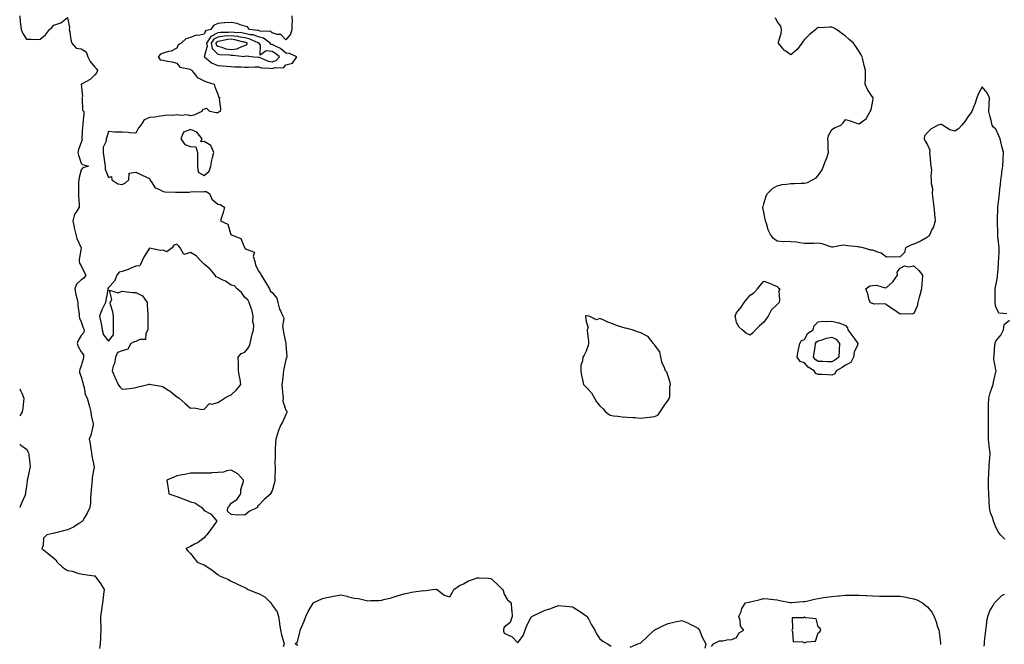
# Model space of a CAD drawing. Units: inches. Extents: x 934163 to 936803, y 7229258 to 7231898.
# Drawn here: x 934163 to 934884, y 7230032 to 7230489 of the extents above; entities that cross this region are included whole.
import ezdxf

# ---------------------------------------------------------------- set-up
doc = ezdxf.new("R2010")
doc.units = ezdxf.units.IN
doc.header["$MEASUREMENT"] = 0
doc.layers.add('Contour_93417229', color=7, linetype='Continuous', true_color=0x23fac4)

msp = doc.modelspace()

# ---------------------------------------------------------------- linework, layer by layer
at = {"layer": 'Contour_93417229'}
for points in [[(934163.05, 7230491.92, 3232), (934163.45, 7230487.32, 3232), (934163.67, 7230486.3, 3232), (934164.16, 7230481.92, 3232), (934165.18, 7230479.05, 3232), (934168.05, 7230474.75, 3232), (934171.06, 7230474.93, 3232), (934175.26, 7230474.71, 3232), (934178.05, 7230474.9, 3232), (934181.88, 7230478.09, 3232), (934184.95, 7230481.92, 3232), (934186.6, 7230483.37, 3232), (934188.05, 7230485.17, 3232), (934193.05, 7230486.92, 3232), (934198.05, 7230490.66, 3232), (934199.56, 7230483.43, 3232), (934199.35, 7230481.92, 3232), (934199.69, 7230480.28, 3232), (934200.58, 7230474.46, 3232), (934201.18, 7230471.92, 3232), (934204.33, 7230468.2, 3232), (934208.05, 7230467.88, 3232), (934211.8, 7230465.67, 3232), (934212.91, 7230461.92, 3232), (934214.74, 7230458.61, 3232), (934218.05, 7230454.35, 3232), (934219.24, 7230453.11, 3232), (934219.99, 7230451.92, 3232), (934219.6, 7230450.37, 3232), (934218.05, 7230448.8, 3232), (934214.71, 7230445.27, 3232), (934208.29, 7230441.92, 3232), (934208.1, 7230441.87, 3232), (934208.91, 7230432.78, 3232), (934208.57, 7230431.92, 3232), (934208.86, 7230431.12, 3232), (934208.95, 7230422.82, 3232), (934209.99, 7230421.92, 3232), (934209.9, 7230420.07, 3232), (934209.21, 7230413.08, 3232), (934209.15, 7230411.92, 3232), (934208.98, 7230410.98, 3232), (934208.6, 7230402.47, 3232), (934208.52, 7230401.92, 3232), (934208.65, 7230401.32, 3232), (934208.05, 7230399.12, 3232), (934206.02, 7230393.94, 3232), (934205.62, 7230391.92, 3232), (934206.08, 7230389.95, 3232), (934208.05, 7230384.06, 3232), (934209.12, 7230382.99, 3232), (934213.46, 7230381.92, 3232), (934209.35, 7230380.62, 3232), (934208.05, 7230379.26, 3232), (934206.52, 7230373.45, 3232), (934206.28, 7230371.92, 3232), (934206.16, 7230370.03, 3232), (934206.19, 7230363.78, 3232), (934206.06, 7230361.92, 3232), (934206.09, 7230359.96, 3232), (934206.47, 7230353.5, 3232), (934206.49, 7230351.92, 3232), (934204.28, 7230348.15, 3232), (934203.24, 7230346.73, 3232), (934201.89, 7230341.92, 3232), (934202.91, 7230337.06, 3232), (934202.95, 7230336.81, 3232), (934204.17, 7230331.92, 3232), (934204.96, 7230328.82, 3232), (934207.94, 7230322.03, 3232), (934207.98, 7230321.92, 3232), (934207.97, 7230321.84, 3232), (934206.59, 7230313.38, 3232), (934206.45, 7230311.92, 3232), (934206.84, 7230310.71, 3232), (934208.05, 7230308.95, 3232), (934210.29, 7230304.16, 3232), (934211.51, 7230301.92, 3232), (934210.04, 7230299.93, 3232), (934208.05, 7230298.69, 3232), (934204.58, 7230295.39, 3232), (934203.3, 7230291.92, 3232), (934204.06, 7230287.93, 3232), (934204.83, 7230285.13, 3232), (934205.55, 7230281.92, 3232), (934205.65, 7230279.52, 3232), (934206.47, 7230273.5, 3232), (934206.55, 7230271.92, 3232), (934206.74, 7230270.61, 3232), (934208.05, 7230267.78, 3232), (934209.48, 7230263.35, 3232), (934210.2, 7230261.92, 3232), (934209.93, 7230260.05, 3232), (934208.05, 7230257.72, 3232), (934205.78, 7230254.19, 3232), (934205.13, 7230251.92, 3232), (934205.87, 7230249.73, 3232), (934208.05, 7230245.97, 3232), (934209.72, 7230243.6, 3232), (934209.81, 7230241.92, 3232), (934209.51, 7230240.46, 3232), (934208.05, 7230235.7, 3232), (934206.99, 7230232.98, 3232), (934206.76, 7230231.92, 3232), (934206.93, 7230230.8, 3232), (934208.05, 7230227.6, 3232), (934209.28, 7230223.15, 3232), (934209.53, 7230221.92, 3232), (934210.21, 7230219.75, 3232), (934210.86, 7230214.73, 3232), (934212.42, 7230211.92, 3232), (934213.76, 7230207.62, 3232), (934214.06, 7230205.91, 3232), (934215.06, 7230201.92, 3232), (934215.33, 7230199.2, 3232), (934216.79, 7230193.19, 3232), (934216.94, 7230191.92, 3232), (934216.39, 7230190.26, 3232), (934215.18, 7230184.79, 3232), (934213.83, 7230181.92, 3232), (934214.59, 7230178.45, 3232), (934215.07, 7230174.9, 3232), (934215.63, 7230171.92, 3232), (934215.83, 7230169.7, 3232), (934217.42, 7230162.55, 3232), (934217.49, 7230161.92, 3232), (934217.52, 7230161.38, 3232), (934216.15, 7230153.82, 3232), (934216.2, 7230151.92, 3232), (934215.97, 7230149.84, 3232), (934215.45, 7230144.52, 3232), (934215.16, 7230141.92, 3232), (934214.83, 7230138.7, 3232), (934214.85, 7230135.12, 3232), (934214.43, 7230131.92, 3232), (934212.35, 7230127.62, 3232), (934210.18, 7230124.06, 3232), (934208.96, 7230121.92, 3232), (934208.46, 7230121.51, 3232), (934208.05, 7230121.22, 3232), (934206.25, 7230120.11, 3232), (934202.39, 7230117.57, 3232), (934198.05, 7230115.5, 3232), (934195.2, 7230114.77, 3232), (934189.53, 7230113.4, 3232), (934188.05, 7230113.03, 3232), (934187.19, 7230112.78, 3232), (934182.84, 7230111.92, 3232), (934180.56, 7230109.41, 3232), (934180.08, 7230103.95, 3232), (934179.34, 7230101.92, 3232), (934184.08, 7230097.96, 3232), (934188.05, 7230094.68, 3232), (934189.54, 7230093.41, 3232), (934190.4, 7230091.92, 3232), (934194.31, 7230088.18, 3232), (934198.05, 7230085.73, 3232), (934201.34, 7230085.21, 3232), (934206.44, 7230083.52, 3232), (934208.05, 7230083.18, 3232), (934209.06, 7230082.93, 3232), (934217.55, 7230081.92, 3232), (934217.94, 7230081.81, 3232), (934218.05, 7230081.72, 3232), (934222.25, 7230076.12, 3232), (934224.97, 7230071.92, 3232), (934224.51, 7230068.38, 3232), (934224.23, 7230065.74, 3232), (934223.72, 7230061.92, 3232), (934223.05, 7230056.92, 3232), (934222.3, 7230051.92, 3232), (934222.25, 7230047.72, 3232), (934222.35, 7230046.23, 3232), (934222.33, 7230041.92, 3232), (934222.11, 7230037.87, 3232), (934222.13, 7230036, 3232), (934221.94, 7230031.92, 3232), (934221.36, 7230028.62, 3232)], [(934362.46, 7230491.92, 3233), (934362.5, 7230487.47, 3233), (934362.44, 7230486.3, 3233), (934362.49, 7230481.92, 3233), (934361.46, 7230478.51, 3233), (934358.05, 7230474.29, 3233), (934354.41, 7230478.28, 3233), (934351.63, 7230478.34, 3233), (934348.05, 7230479.61, 3233), (934346.63, 7230480.5, 3233), (934339.17, 7230480.81, 3233), (934338.05, 7230481.14, 3233), (934337.45, 7230481.32, 3233), (934331.29, 7230481.92, 3233), (934329.92, 7230483.8, 3233), (934328.05, 7230484.42, 3233), (934324.57, 7230485.4, 3233), (934322.43, 7230486.3, 3233), (934318.05, 7230487.13, 3233), (934313.26, 7230486.71, 3233), (934312.84, 7230486.71, 3233), (934308.05, 7230486.35, 3233), (934305.08, 7230484.89, 3233), (934303.05, 7230481.92, 3233), (934299.1, 7230480.87, 3233), (934298.05, 7230478.53, 3233), (934293.81, 7230477.67, 3233), (934292.18, 7230477.8, 3233), (934288.05, 7230476.11, 3233), (934284.74, 7230475.22, 3233), (934281.3, 7230471.92, 3233), (934279.18, 7230470.79, 3233), (934278.05, 7230468.31, 3233), (934273.86, 7230466.12, 3233), (934271.95, 7230465.82, 3233), (934268.05, 7230464.57, 3233), (934266.17, 7230463.8, 3233), (934264.37, 7230461.92, 3233), (934265.87, 7230459.73, 3233), (934268.05, 7230459.38, 3233), (934271.25, 7230458.72, 3233), (934274.43, 7230458.3, 3233), (934278.05, 7230457.37, 3233), (934280.38, 7230454.25, 3233), (934286.86, 7230453.11, 3233), (934288.05, 7230452.57, 3233), (934288.53, 7230452.4, 3233), (934289.22, 7230451.92, 3233), (934292.68, 7230447.29, 3233), (934292.95, 7230446.82, 3233), (934293.22, 7230446.75, 3233), (934298.05, 7230444.28, 3233), (934299.83, 7230443.7, 3233), (934305.49, 7230441.92, 3233), (934305.99, 7230439.86, 3233), (934308.05, 7230434.58, 3233), (934308.64, 7230432.51, 3233), (934309.55, 7230431.92, 3233), (934309.09, 7230430.88, 3233), (934310.22, 7230424.1, 3233), (934309.83, 7230421.92, 3233), (934308.68, 7230421.3, 3233), (934308.05, 7230420.88, 3233), (934307.06, 7230420.93, 3233), (934302.21, 7230421.92, 3233), (934300.17, 7230424.04, 3233), (934298.05, 7230423.72, 3233), (934296.9, 7230423.07, 3233), (934296.37, 7230421.92, 3233), (934290.67, 7230419.29, 3233), (934288.05, 7230418.78, 3233), (934285.67, 7230419.54, 3233), (934280.97, 7230418.99, 3233), (934278.05, 7230419.47, 3233), (934275.17, 7230419.04, 3233), (934270.71, 7230419.25, 3233), (934268.05, 7230418.64, 3233), (934264.35, 7230418.23, 3233), (934262.15, 7230417.82, 3233), (934258.05, 7230417.44, 3233), (934254.3, 7230415.68, 3233), (934251.64, 7230411.92, 3233), (934250.08, 7230409.89, 3233), (934248.05, 7230406.05, 3233), (934243.66, 7230406.31, 3233), (934242.53, 7230406.4, 3233), (934238.05, 7230406.65, 3233), (934233.13, 7230406.83, 3233), (934232.8, 7230406.68, 3233), (934228.05, 7230407.3, 3233), (934226.8, 7230403.17, 3233), (934226.35, 7230401.92, 3233), (934226.29, 7230400.16, 3233), (934224.08, 7230395.88, 3233), (934224.04, 7230391.92, 3233), (934224.59, 7230388.46, 3233), (934225.06, 7230384.91, 3233), (934225.52, 7230381.92, 3233), (934225.72, 7230379.59, 3233), (934228.05, 7230373.65, 3233), (934230.35, 7230374.21, 3233), (934230.56, 7230371.92, 3233), (934235.02, 7230368.89, 3233), (934238.05, 7230368.39, 3233), (934240.44, 7230369.53, 3233), (934243.05, 7230371.92, 3233), (934243.16, 7230376.81, 3233), (934248.05, 7230377.52, 3233), (934251.8, 7230375.67, 3233), (934256.41, 7230373.55, 3233), (934258.05, 7230372.79, 3233), (934258.44, 7230372.31, 3233), (934258.34, 7230371.92, 3233), (934259.29, 7230370.68, 3233), (934262.21, 7230366.08, 3233), (934264.9, 7230365.07, 3233), (934268.05, 7230363.27, 3233), (934269.24, 7230363.11, 3233), (934277.15, 7230362.82, 3233), (934278.05, 7230362.72, 3233), (934279, 7230362.87, 3233), (934287.12, 7230362.85, 3233), (934288.05, 7230363.05, 3233), (934289.34, 7230363.21, 3233), (934296.83, 7230363.14, 3233), (934298.05, 7230363.35, 3233), (934299.52, 7230363.39, 3233), (934302.11, 7230361.92, 3233), (934303.86, 7230357.73, 3233), (934308.05, 7230354.1, 3233), (934309.86, 7230353.73, 3233), (934313.16, 7230351.92, 3233), (934312.06, 7230347.91, 3233), (934311.08, 7230344.95, 3233), (934310.16, 7230341.92, 3233), (934315.52, 7230339.39, 3233), (934317.48, 7230332.49, 3233), (934317.8, 7230331.92, 3233), (934317.87, 7230331.73, 3233), (934318.05, 7230331.65, 3233), (934318.75, 7230331.22, 3233), (934325.08, 7230328.94, 3233), (934327.67, 7230322.3, 3233), (934327.91, 7230321.92, 3233), (934327.94, 7230321.81, 3233), (934328.05, 7230321.71, 3233), (934328.92, 7230321.05, 3233), (934335.01, 7230318.88, 3233), (934334.07, 7230315.9, 3233), (934335.17, 7230311.92, 3233), (934335.64, 7230309.52, 3233), (934338.05, 7230304.88, 3233), (934339.47, 7230303.34, 3233), (934339.83, 7230301.92, 3233), (934343.07, 7230296.94, 3233), (934343.11, 7230296.85, 3233), (934346.04, 7230291.92, 3233), (934346.58, 7230290.45, 3233), (934348.05, 7230289.27, 3233), (934351.28, 7230285.15, 3233), (934352.23, 7230281.92, 3233), (934353.29, 7230277.16, 3233), (934354.09, 7230275.88, 3233), (934355.83, 7230271.92, 3233), (934356.54, 7230270.42, 3233), (934355.6, 7230264.37, 3233), (934356.07, 7230261.92, 3233), (934356.15, 7230260.02, 3233), (934357.99, 7230251.98, 3233), (934358, 7230251.92, 3233), (934358.01, 7230251.87, 3233), (934358.05, 7230250.99, 3233), (934358.61, 7230242.48, 3233), (934358.69, 7230241.92, 3233), (934358.52, 7230241.45, 3233), (934358.05, 7230240.2, 3233), (934356.54, 7230233.42, 3233), (934356.32, 7230231.92, 3233), (934356.01, 7230229.89, 3233), (934355.46, 7230224.51, 3233), (934355.04, 7230221.92, 3233), (934355.24, 7230219.12, 3233), (934355.88, 7230214.09, 3233), (934356.06, 7230211.92, 3233), (934355.89, 7230209.76, 3233), (934358.05, 7230203.19, 3233), (934358.6, 7230202.47, 3233), (934358.76, 7230201.92, 3233), (934358.61, 7230201.36, 3233), (934358.05, 7230199.97, 3233), (934355.65, 7230194.32, 3233), (934354.19, 7230191.92, 3233), (934352.37, 7230187.6, 3233), (934351.84, 7230185.71, 3233), (934350.54, 7230181.92, 3233), (934350.53, 7230179.44, 3233), (934350.12, 7230173.99, 3233), (934350.12, 7230171.92, 3233), (934350.23, 7230169.74, 3233), (934349.95, 7230163.82, 3233), (934350.07, 7230161.92, 3233), (934350.19, 7230159.78, 3233), (934349.89, 7230153.76, 3233), (934350.02, 7230151.92, 3233), (934349.79, 7230150.18, 3233), (934348.05, 7230144.13, 3233), (934347.09, 7230142.88, 3233), (934346.91, 7230141.92, 3233), (934342.16, 7230137.82, 3233), (934338.05, 7230133.29, 3233), (934337.21, 7230132.75, 3233), (934337.13, 7230131.92, 3233), (934331.14, 7230128.83, 3233), (934328.05, 7230126.35, 3233), (934323.42, 7230126.55, 3233), (934322.47, 7230126.33, 3233), (934318.05, 7230126.67, 3233), (934315.27, 7230129.14, 3233), (934315.51, 7230131.92, 3233), (934316.78, 7230133.19, 3233), (934318.05, 7230135.15, 3233), (934322.2, 7230137.77, 3233), (934325.03, 7230141.92, 3233), (934324.96, 7230145.01, 3233), (934326.97, 7230150.84, 3233), (934326.91, 7230151.92, 3233), (934322.73, 7230156.6, 3233), (934318.05, 7230159.14, 3233), (934314.8, 7230158.67, 3233), (934312.28, 7230157.69, 3233), (934308.05, 7230157.41, 3233), (934303.45, 7230157.32, 3233), (934302.92, 7230157.06, 3233), (934298.05, 7230157.03, 3233), (934293.13, 7230157, 3233), (934292.99, 7230156.98, 3233), (934288.05, 7230156.96, 3233), (934283.93, 7230156.03, 3233), (934281.95, 7230155.82, 3233), (934278.05, 7230155.09, 3233), (934275.92, 7230154.05, 3233), (934270.72, 7230151.92, 3233), (934271.17, 7230148.8, 3233), (934271.8, 7230145.67, 3233), (934272.25, 7230141.92, 3233), (934276.59, 7230140.46, 3233), (934278.05, 7230139.96, 3233), (934281.18, 7230138.79, 3233), (934283.97, 7230137.84, 3233), (934288.05, 7230136.11, 3233), (934291.4, 7230135.27, 3233), (934296.53, 7230131.92, 3233), (934297.12, 7230130.98, 3233), (934298.05, 7230129.68, 3233), (934302.78, 7230127.19, 3233), (934303.19, 7230127.06, 3233), (934304.08, 7230125.89, 3233), (934307.45, 7230121.92, 3233), (934305.97, 7230119.84, 3233), (934303.57, 7230116.4, 3233), (934300.12, 7230111.92, 3233), (934299.16, 7230110.82, 3233), (934298.05, 7230109.73, 3233), (934293.81, 7230106.17, 3233), (934291.02, 7230104.89, 3233), (934288.05, 7230103.25, 3233), (934287.14, 7230102.83, 3233), (934284.6, 7230101.92, 3233), (934286.21, 7230100.08, 3233), (934288.05, 7230098.14, 3233), (934290.93, 7230094.8, 3233), (934293.05, 7230091.92, 3233), (934296.57, 7230090.45, 3233), (934298.05, 7230089.81, 3233), (934302.93, 7230086.8, 3233), (934304.05, 7230085.92, 3233), (934308.05, 7230082.88, 3233), (934308.62, 7230082.49, 3233), (934309.31, 7230081.92, 3233), (934315.39, 7230079.26, 3233), (934318.05, 7230077.94, 3233), (934322.05, 7230075.92, 3233), (934325.64, 7230074.32, 3233), (934328.05, 7230073.21, 3233), (934328.89, 7230072.76, 3233), (934330.31, 7230071.92, 3233), (934335.65, 7230069.53, 3233), (934338.05, 7230068.8, 3233), (934342.58, 7230066.45, 3233), (934347, 7230061.92, 3233), (934347.37, 7230061.24, 3233), (934348.05, 7230060.25, 3233), (934351.69, 7230055.56, 3233), (934352.55, 7230051.92, 3233), (934353.25, 7230047.12, 3233), (934353.37, 7230046.6, 3233), (934354.18, 7230041.92, 3233), (934354.78, 7230038.66, 3233), (934356.23, 7230033.74, 3233), (934356.64, 7230031.92, 3233), (934356.02, 7230029.89, 3233)], [(934886.21, 7230273.77, 3233), (934880.27, 7230274.15, 3233), (934878.05, 7230278.87, 3233), (934877.66, 7230281.54, 3233), (934877.63, 7230281.92, 3233), (934877.64, 7230282.32, 3233), (934877.65, 7230291.52, 3233), (934877.66, 7230291.92, 3233), (934877.69, 7230292.28, 3233), (934878.05, 7230294.38, 3233), (934879.32, 7230300.65, 3233), (934879.4, 7230301.92, 3233), (934879.51, 7230303.38, 3233), (934880, 7230309.97, 3233), (934880.16, 7230311.92, 3233), (934880.23, 7230314.1, 3233), (934880.54, 7230319.44, 3233), (934880.6, 7230321.92, 3233), (934880.43, 7230324.29, 3233), (934879.66, 7230330.31, 3233), (934879.53, 7230331.92, 3233), (934879.48, 7230333.35, 3233), (934879.45, 7230340.52, 3233), (934879.39, 7230341.92, 3233), (934879.47, 7230343.34, 3233), (934879.58, 7230350.4, 3233), (934879.66, 7230351.92, 3233), (934879.79, 7230353.66, 3233), (934880.57, 7230359.39, 3233), (934880.74, 7230361.92, 3233), (934881.03, 7230364.9, 3233), (934881.54, 7230368.43, 3233), (934881.84, 7230371.92, 3233), (934882.42, 7230376.29, 3233), (934882.54, 7230377.43, 3233), (934883.15, 7230381.92, 3233), (934883.4, 7230386.58, 3233), (934883.49, 7230387.36, 3233), (934883.77, 7230391.92, 3233), (934882.64, 7230396.51, 3233), (934882.39, 7230397.58, 3233), (934881.34, 7230401.92, 3233), (934880.27, 7230404.15, 3233), (934878.05, 7230408.85, 3233), (934876.47, 7230410.34, 3233), (934875.45, 7230411.92, 3233), (934874.64, 7230415.33, 3233), (934874.05, 7230417.92, 3233), (934873.06, 7230421.92, 3233), (934873.21, 7230426.76, 3233), (934873.29, 7230427.16, 3233), (934873.48, 7230431.92, 3233), (934871.76, 7230435.63, 3233), (934868.05, 7230440.02, 3233), (934865.3, 7230434.67, 3233), (934864.17, 7230431.92, 3233), (934862.82, 7230427.15, 3233), (934862.32, 7230426.19, 3233), (934860.58, 7230421.92, 3233), (934859.64, 7230420.33, 3233), (934858.05, 7230418.76, 3233), (934855.5, 7230414.47, 3233), (934853.12, 7230411.92, 3233), (934850.81, 7230409.16, 3233), (934848.05, 7230407.49, 3233), (934844.52, 7230408.38, 3233), (934839.18, 7230411.92, 3233), (934838.39, 7230412.26, 3233), (934838.05, 7230412.34, 3233), (934837.5, 7230412.48, 3233), (934835.81, 7230411.92, 3233), (934830.87, 7230409.1, 3233), (934828.05, 7230406.62, 3233), (934825.91, 7230404.06, 3233), (934825.59, 7230401.92, 3233), (934826.38, 7230400.25, 3233), (934828.05, 7230397.46, 3233), (934829.71, 7230393.57, 3233), (934829.56, 7230391.92, 3233), (934829.79, 7230390.18, 3233), (934830.3, 7230384.17, 3233), (934830.63, 7230381.92, 3233), (934830.89, 7230379.08, 3233), (934830.53, 7230374.4, 3233), (934830.84, 7230371.92, 3233), (934830.75, 7230369.22, 3233), (934831.68, 7230365.54, 3233), (934831.61, 7230361.92, 3233), (934832.1, 7230357.87, 3233), (934832.13, 7230356, 3233), (934832.75, 7230351.92, 3233), (934833.26, 7230347.13, 3233), (934833.23, 7230346.74, 3233), (934833.58, 7230341.92, 3233), (934832.56, 7230337.41, 3233), (934831.07, 7230334.94, 3233), (934829.77, 7230331.92, 3233), (934829.03, 7230330.94, 3233), (934828.05, 7230329.86, 3233), (934823.38, 7230327.25, 3233), (934822.97, 7230327, 3233), (934818.05, 7230324.71, 3233), (934815.88, 7230324.1, 3233), (934811.99, 7230321.92, 3233), (934811.32, 7230318.65, 3233), (934808.05, 7230315.35, 3233), (934804.77, 7230315.2, 3233), (934801.54, 7230315.41, 3233), (934798.05, 7230315.28, 3233), (934794.16, 7230318.03, 3233), (934790.94, 7230319.03, 3233), (934788.05, 7230320.3, 3233), (934786.57, 7230320.44, 3233), (934781.03, 7230321.92, 3233), (934778.57, 7230322.44, 3233), (934778.05, 7230322.56, 3233), (934777.27, 7230322.7, 3233), (934769.65, 7230323.52, 3233), (934768.05, 7230323.84, 3233), (934766.07, 7230323.89, 3233), (934758.6, 7230322.47, 3233), (934758.05, 7230322.5, 3233), (934757.31, 7230322.66, 3233), (934751.01, 7230324.88, 3233), (934748.05, 7230325.38, 3233), (934744.71, 7230325.25, 3233), (934741.41, 7230325.29, 3233), (934738.05, 7230325.16, 3233), (934734.34, 7230325.62, 3233), (934732.24, 7230326.12, 3233), (934728.05, 7230326.51, 3233), (934723.3, 7230326.67, 3233), (934722.65, 7230326.52, 3233), (934718.05, 7230326.81, 3233), (934715.13, 7230328.99, 3233), (934713.17, 7230331.92, 3233), (934711.33, 7230335.2, 3233), (934710.23, 7230339.74, 3233), (934709.41, 7230341.92, 3233), (934709.09, 7230342.96, 3233), (934708.05, 7230348.06, 3233), (934707.52, 7230351.39, 3233), (934707.5, 7230351.92, 3233), (934707.59, 7230352.38, 3233), (934708.05, 7230354.38, 3233), (934709.9, 7230360.07, 3233), (934710.74, 7230361.92, 3233), (934714.55, 7230365.42, 3233), (934718.05, 7230367.51, 3233), (934721.64, 7230368.33, 3233), (934724.79, 7230368.67, 3233), (934728.05, 7230369.26, 3233), (934730.72, 7230369.25, 3233), (934735.5, 7230369.36, 3233), (934738.05, 7230369.34, 3233), (934740.11, 7230369.86, 3233), (934743.88, 7230371.92, 3233), (934746.58, 7230373.39, 3233), (934748.05, 7230375.13, 3233), (934750.8, 7230379.17, 3233), (934751.82, 7230381.92, 3233), (934753.61, 7230386.36, 3233), (934754.2, 7230388.06, 3233), (934755.61, 7230391.92, 3233), (934755.36, 7230394.62, 3233), (934755.39, 7230399.26, 3233), (934755.08, 7230401.92, 3233), (934755.63, 7230404.34, 3233), (934758.05, 7230408.62, 3233), (934760.01, 7230409.96, 3233), (934764.62, 7230411.92, 3233), (934766.37, 7230413.6, 3233), (934768.05, 7230416.03, 3233), (934771.3, 7230415.16, 3233), (934776.76, 7230413.22, 3233), (934778.05, 7230412.82, 3233), (934781.94, 7230415.81, 3233), (934783.31, 7230416.66, 3233), (934783.55, 7230417.42, 3233), (934786.03, 7230421.92, 3233), (934786.86, 7230423.1, 3233), (934788.05, 7230429.74, 3233), (934788.3, 7230431.67, 3233), (934788.28, 7230431.92, 3233), (934788.17, 7230432.04, 3233), (934788.05, 7230432.25, 3233), (934784.08, 7230437.96, 3233), (934782.5, 7230441.92, 3233), (934782.59, 7230446.45, 3233), (934782.73, 7230447.24, 3233), (934782.75, 7230451.92, 3233), (934781.71, 7230455.57, 3233), (934780.95, 7230459.03, 3233), (934780.2, 7230461.92, 3233), (934779.42, 7230463.29, 3233), (934778.05, 7230465.95, 3233), (934775.61, 7230469.48, 3233), (934773.96, 7230471.92, 3233), (934770.66, 7230474.53, 3233), (934768.05, 7230477, 3233), (934765.21, 7230479.08, 3233), (934761.5, 7230481.92, 3233), (934759.3, 7230483.17, 3233), (934758.05, 7230483.62, 3233), (934756.26, 7230483.71, 3233), (934749.41, 7230483.28, 3233), (934748.05, 7230483.38, 3233), (934747.13, 7230482.84, 3233), (934746.16, 7230481.92, 3233), (934741.72, 7230478.25, 3233), (934738.05, 7230474.56, 3233), (934736.75, 7230473.22, 3233), (934736.12, 7230471.92, 3233), (934732.59, 7230467.39, 3233), (934728.05, 7230463.5, 3233), (934723.46, 7230466.5, 3233), (934722.92, 7230466.79, 3233), (934722.29, 7230467.68, 3233), (934718.92, 7230471.92, 3233), (934718.99, 7230472.86, 3233), (934720.92, 7230479.05, 3233), (934721.04, 7230481.92, 3233), (934720.5, 7230484.37, 3233), (934718.05, 7230487.79, 3233), (934716.71, 7230490.58, 3233)], [(934884.74, 7230108.61, 3233), (934881.59, 7230111.92, 3233), (934880.05, 7230113.91, 3233), (934878.05, 7230117.37, 3233), (934876.85, 7230120.72, 3233), (934876.47, 7230121.92, 3233), (934875.83, 7230124.14, 3233), (934874.19, 7230128.06, 3233), (934873.43, 7230131.92, 3233), (934873.22, 7230136.74, 3233), (934873.21, 7230137.09, 3233), (934873.01, 7230141.92, 3233), (934872.88, 7230146.74, 3233), (934872.86, 7230147.11, 3233), (934872.74, 7230151.92, 3233), (934873.03, 7230156.9, 3233), (934873.03, 7230156.94, 3233), (934873.36, 7230161.92, 3233), (934873.59, 7230166.38, 3233), (934873.71, 7230167.58, 3233), (934873.97, 7230171.92, 3233), (934873.32, 7230176.66, 3233), (934873.21, 7230177.08, 3233), (934872.7, 7230181.92, 3233), (934872.72, 7230186.59, 3233), (934872.65, 7230187.32, 3233), (934872.68, 7230191.92, 3233), (934872.73, 7230196.6, 3233), (934872.74, 7230197.23, 3233), (934872.77, 7230201.92, 3233), (934872.84, 7230206.71, 3233), (934872.83, 7230207.14, 3233), (934872.89, 7230211.92, 3233), (934874.08, 7230215.89, 3233), (934875.27, 7230219.14, 3233), (934876.18, 7230221.92, 3233), (934876.38, 7230223.58, 3233), (934878.05, 7230231.3, 3233), (934878.3, 7230231.67, 3233), (934878.39, 7230231.92, 3233), (934878.29, 7230232.16, 3233), (934878.05, 7230232.64, 3233), (934876.7, 7230240.57, 3233), (934876.7, 7230241.92, 3233), (934876.82, 7230243.15, 3233), (934877.47, 7230251.34, 3233), (934877.53, 7230251.92, 3233), (934877.61, 7230252.36, 3233), (934878.05, 7230253.8, 3233), (934881.8, 7230258.17, 3233), (934883.68, 7230261.92, 3233), (934884.2, 7230265.77, 3233), (934888.05, 7230269.15, 3233)], [(934163, 7230218.71, 3231), (934163.56, 7230217.44, 3231), (934164.45, 7230215.51, 3231), (934166.08, 7230211.92, 3231), (934165.71, 7230209.58, 3231), (934165.34, 7230204.63, 3231), (934164.8, 7230201.92, 3231), (934163, 7230198.97, 3231)], [(934163, 7230178.17, 3231), (934163.76, 7230177.63, 3231), (934168.05, 7230174.56, 3231), (934169.02, 7230172.89, 3231), (934169.42, 7230171.92, 3231), (934169.58, 7230170.39, 3231), (934170.5, 7230164.37, 3231), (934170.75, 7230161.92, 3231), (934170.27, 7230159.7, 3231), (934168.62, 7230152.49, 3231), (934168.49, 7230151.92, 3231), (934168.46, 7230151.51, 3231), (934168.05, 7230147.51, 3231), (934167.21, 7230142.76, 3231), (934167.24, 7230141.92, 3231), (934166.65, 7230140.52, 3231), (934164.47, 7230135.5, 3231), (934163.01, 7230131.92, 3231), (934163, 7230131.92, 3231)], [(934366.84, 7230030.72, 3233), (934364.86, 7230031.92, 3233), (934366.44, 7230033.52, 3233), (934368.05, 7230039.57, 3233), (934368.36, 7230041.61, 3233), (934368.46, 7230041.92, 3233), (934368.75, 7230042.62, 3233), (934371.42, 7230048.55, 3233), (934372.61, 7230051.92, 3233), (934374.29, 7230055.68, 3233), (934378.05, 7230061.88, 3233), (934378.07, 7230061.9, 3233), (934378.1, 7230061.92, 3233), (934384.81, 7230065.16, 3233), (934388.05, 7230066, 3233), (934392.98, 7230066.99, 3233), (934393.13, 7230067, 3233), (934398.05, 7230067.85, 3233), (934402.94, 7230066.81, 3233), (934403.27, 7230066.71, 3233), (934408.05, 7230065.5, 3233), (934411.26, 7230065.13, 3233), (934416.04, 7230063.93, 3233), (934418.05, 7230063.62, 3233), (934419.92, 7230063.8, 3233), (934426.25, 7230063.73, 3233), (934428.05, 7230063.91, 3233), (934430.77, 7230064.63, 3233), (934434.43, 7230065.54, 3233), (934438.05, 7230066.63, 3233), (934441.98, 7230067.99, 3233), (934444.64, 7230068.51, 3233), (934448.05, 7230069.45, 3233), (934450.04, 7230069.93, 3233), (934456.96, 7230070.83, 3233), (934458.05, 7230071.05, 3233), (934459.16, 7230070.81, 3233), (934465.36, 7230071.92, 3233), (934467.91, 7230072.06, 3233), (934468.05, 7230072.07, 3233), (934468.19, 7230072.06, 3233), (934468.78, 7230071.92, 3233), (934473.86, 7230067.73, 3233), (934478.05, 7230066.44, 3233), (934480.1, 7230069.88, 3233), (934481, 7230071.92, 3233), (934485.22, 7230074.75, 3233), (934488.05, 7230075.9, 3233), (934491.81, 7230078.16, 3233), (934495.41, 7230079.28, 3233), (934498.05, 7230080.39, 3233), (934499.72, 7230080.25, 3233), (934506.15, 7230080.02, 3233), (934508.05, 7230079.85, 3233), (934512.32, 7230076.19, 3233), (934516.68, 7230071.92, 3233), (934517.14, 7230071, 3233), (934518.05, 7230068.37, 3233), (934520.49, 7230064.35, 3233), (934523.18, 7230061.92, 3233), (934523.38, 7230057.24, 3233), (934523.5, 7230056.47, 3233), (934523.74, 7230051.92, 3233), (934522.33, 7230047.64, 3233), (934518.05, 7230044.12, 3233), (934517.55, 7230042.42, 3233), (934517.45, 7230041.92, 3233), (934517.51, 7230041.38, 3233), (934518.05, 7230039.9, 3233), (934522.12, 7230037.85, 3233), (934523.51, 7230037.39, 3233), (934528.05, 7230032.65, 3233), (934531.88, 7230038.09, 3233), (934533.38, 7230041.92, 3233), (934534.42, 7230045.55, 3233), (934537.73, 7230051.6, 3233), (934537.86, 7230051.92, 3233), (934537.97, 7230052, 3233), (934538.05, 7230052.01, 3233), (934538.22, 7230052.09, 3233), (934544.87, 7230055.1, 3233), (934548.05, 7230056.55, 3233), (934552.11, 7230057.86, 3233), (934555.15, 7230059.02, 3233), (934558.05, 7230060.05, 3233), (934560.18, 7230059.78, 3233), (934565.57, 7230059.45, 3233), (934568.05, 7230059.06, 3233), (934572.5, 7230056.37, 3233), (934576.35, 7230053.62, 3233), (934578.05, 7230052.45, 3233), (934578.35, 7230052.22, 3233), (934578.78, 7230051.92, 3233), (934579.65, 7230050.32, 3233), (934581.96, 7230045.83, 3233), (934584.4, 7230041.92, 3233), (934585.53, 7230039.4, 3233), (934588.05, 7230035.73, 3233), (934590.13, 7230034.01, 3233), (934593.64, 7230031.92, 3233), (934596.32, 7230030.18, 3233)], [(934669.89, 7230030.08, 3233), (934671.23, 7230031.92, 3233), (934675.8, 7230034.18, 3233), (934678.05, 7230034.17, 3233), (934681.08, 7230034.95, 3233), (934684.84, 7230035.13, 3233), (934688.05, 7230036.71, 3233), (934689.99, 7230039.99, 3233), (934693.46, 7230041.92, 3233), (934691.17, 7230045.05, 3233), (934690.83, 7230049.14, 3233), (934689.9, 7230051.92, 3233), (934691.21, 7230055.08, 3233), (934692.01, 7230057.96, 3233), (934694.71, 7230061.92, 3233), (934697.34, 7230062.63, 3233), (934698.05, 7230062.8, 3233), (934699.26, 7230063.12, 3233), (934705.46, 7230064.52, 3233), (934708.05, 7230065.29, 3233), (934711.11, 7230064.99, 3233), (934715.54, 7230064.43, 3233), (934718.05, 7230064.17, 3233), (934719.92, 7230063.79, 3233), (934727.58, 7230062.39, 3233), (934728.05, 7230062.3, 3233), (934728.45, 7230062.31, 3233), (934736.92, 7230063.05, 3233), (934738.05, 7230063.1, 3233), (934739.52, 7230063.38, 3233), (934745.22, 7230064.75, 3233), (934748.05, 7230065.25, 3233), (934751.97, 7230065.84, 3233), (934753.8, 7230066.17, 3233), (934758.05, 7230066.75, 3233), (934762.74, 7230067.23, 3233), (934763.39, 7230067.26, 3233), (934768.05, 7230067.69, 3233), (934772.24, 7230067.73, 3233), (934773.8, 7230067.66, 3233), (934778.05, 7230067.7, 3233), (934782.53, 7230067.44, 3233), (934783.48, 7230067.36, 3233), (934788.05, 7230067.1, 3233), (934792.94, 7230067.04, 3233), (934793.15, 7230067.02, 3233), (934798.05, 7230066.95, 3233), (934803.04, 7230066.93, 3233), (934803.06, 7230066.93, 3233), (934808.05, 7230066.91, 3233), (934812.36, 7230066.23, 3233), (934814.2, 7230065.77, 3233), (934818.05, 7230065.06, 3233), (934820.36, 7230064.23, 3233), (934824.39, 7230061.92, 3233), (934826.44, 7230060.32, 3233), (934828.05, 7230058.99, 3233), (934831.23, 7230055.1, 3233), (934832.9, 7230051.92, 3233), (934834.37, 7230048.24, 3233), (934835.4, 7230044.58, 3233), (934836.29, 7230041.92, 3233), (934836.71, 7230040.58, 3233), (934837.52, 7230032.46, 3233), (934837.64, 7230031.92, 3233), (934837.63, 7230031.5, 3233)], [(934869.55, 7230030.42, 3233), (934869.73, 7230031.92, 3233), (934869.94, 7230033.8, 3233), (934870.46, 7230039.51, 3233), (934870.73, 7230041.92, 3233), (934871.26, 7230045.13, 3233), (934871.65, 7230048.32, 3233), (934872.32, 7230051.92, 3233), (934873.71, 7230056.26, 3233), (934876.3, 7230060.16, 3233), (934877.25, 7230061.92, 3233), (934877.54, 7230062.43, 3233), (934878.05, 7230062.9, 3233), (934882.6, 7230067.37, 3233), (934884.4, 7230068.27, 3233)], [(934610.36, 7230029.61, 3233), (934615.87, 7230031.92, 3233), (934617.46, 7230032.51, 3233), (934618.05, 7230032.73, 3233), (934622.81, 7230037.16, 3233), (934627.76, 7230041.92, 3233), (934627.95, 7230042.03, 3233), (934628.05, 7230042.07, 3233), (934628.34, 7230042.21, 3233), (934634.56, 7230045.41, 3233), (934638.05, 7230046.99, 3233), (934642.12, 7230047.85, 3233), (934644.46, 7230048.33, 3233), (934648.05, 7230049.08, 3233), (934652.93, 7230047.04, 3233), (934653.1, 7230046.97, 3233), (934658.05, 7230044.52, 3233), (934659.72, 7230043.6, 3233), (934661.06, 7230041.92, 3233), (934662.97, 7230037, 3233), (934663.01, 7230036.88, 3233), (934665.68, 7230031.92, 3233), (934665.05, 7230028.92, 3233)]]:
    msp.add_polyline3d(points, dxfattribs=at)
for points in [[(934358.05, 7230456.05, 3234), (934362.77, 7230457.2, 3234), (934365.99, 7230461.92, 3234), (934360.55, 7230464.42, 3234), (934358.05, 7230464.6, 3234), (934354.08, 7230467.95, 3234), (934350.35, 7230469.62, 3234), (934348.05, 7230470.88, 3234), (934347.13, 7230471, 3234), (934346.41, 7230471.92, 3234), (934341.68, 7230475.54, 3234), (934338.05, 7230476.62, 3234), (934334.05, 7230477.92, 3234), (934331.84, 7230478.13, 3234), (934328.05, 7230478.99, 3234), (934325.56, 7230479.43, 3234), (934320.28, 7230479.69, 3234), (934318.05, 7230480.01, 3234), (934315.94, 7230479.81, 3234), (934310.15, 7230479.82, 3234), (934308.05, 7230479.58, 3234), (934303.09, 7230476.88, 3234), (934299.74, 7230471.92, 3234), (934300.23, 7230469.74, 3234), (934298.17, 7230462.05, 3234), (934298.29, 7230461.92, 3234), (934303.59, 7230457.46, 3234), (934308.05, 7230455.56, 3234), (934311.43, 7230455.3, 3234), (934314.91, 7230455.05, 3234), (934318.05, 7230454.81, 3234), (934320.7, 7230454.57, 3234), (934325.32, 7230454.65, 3234), (934328.05, 7230454.45, 3234), (934330.54, 7230454.41, 3234), (934335.38, 7230454.59, 3234), (934338.05, 7230454.55, 3234), (934340.09, 7230453.96, 3234), (934346.33, 7230453.64, 3234), (934348.05, 7230453.3, 3234), (934350.13, 7230454, 3234), (934356.17, 7230453.8, 3234)], [(934348.05, 7230458.25, 3235), (934350.79, 7230459.18, 3235), (934353.33, 7230461.92, 3235), (934350.52, 7230464.39, 3235), (934348.05, 7230465.74, 3235), (934343.63, 7230466.33, 3235), (934339.24, 7230463.11, 3235), (934339.51, 7230470.46, 3235), (934338.38, 7230471.92, 3235), (934338.19, 7230472.06, 3235), (934338.05, 7230472.11, 3235), (934337.78, 7230472.19, 3235), (934331.21, 7230475.08, 3235), (934328.05, 7230475.81, 3235), (934323.34, 7230476.63, 3235), (934322.88, 7230476.74, 3235), (934318.05, 7230477.43, 3235), (934313.09, 7230476.97, 3235), (934313.01, 7230476.97, 3235), (934308.05, 7230476.39, 3235), (934305.15, 7230474.82, 3235), (934303.2, 7230471.92, 3235), (934304.08, 7230467.96, 3235), (934308.05, 7230463.96, 3235), (934309.71, 7230463.58, 3235), (934316.69, 7230463.28, 3235), (934318.05, 7230463.04, 3235), (934319.37, 7230463.24, 3235), (934327.69, 7230462.27, 3235), (934328.05, 7230462.38, 3235), (934328.84, 7230462.71, 3235), (934334.6, 7230461.92, 3235), (934337.84, 7230461.71, 3235), (934338.05, 7230461.71, 3235), (934338.36, 7230461.62, 3235), (934344.98, 7230458.85, 3235)], [(934328.05, 7230470.22, 3236), (934329.24, 7230470.73, 3236), (934329.89, 7230471.92, 3236), (934328.61, 7230472.49, 3236), (934328.05, 7230472.61, 3236), (934327.21, 7230472.76, 3236), (934320.62, 7230474.49, 3236), (934318.05, 7230474.85, 3236), (934315.37, 7230474.6, 3236), (934309.51, 7230473.38, 3236), (934308.05, 7230473.21, 3236), (934307.21, 7230472.76, 3236), (934306.65, 7230471.92, 3236), (934306.9, 7230470.78, 3236), (934308.05, 7230469.63, 3236), (934311.04, 7230468.92, 3236), (934314.02, 7230467.89, 3236), (934318.05, 7230467.2, 3236), (934322.17, 7230467.8, 3236), (934325.7, 7230469.57, 3236)], [(934298.05, 7230375.01, 3234), (934301.79, 7230378.18, 3234), (934302.95, 7230381.92, 3234), (934303.65, 7230386.32, 3234), (934304.28, 7230388.15, 3234), (934305.11, 7230391.92, 3234), (934303.05, 7230396.91, 3234), (934303.06, 7230396.93, 3234), (934303.04, 7230396.93, 3234), (934298.05, 7230400.01, 3234), (934295.81, 7230399.68, 3234), (934296.72, 7230401.92, 3234), (934292.88, 7230406.75, 3234), (934288.05, 7230408.61, 3234), (934283.11, 7230406.86, 3234), (934281.02, 7230401.92, 3234), (934283.94, 7230397.82, 3234), (934288.05, 7230396.17, 3234), (934292.03, 7230395.9, 3234), (934293.38, 7230391.92, 3234), (934293.27, 7230387.13, 3234), (934293.28, 7230386.7, 3234), (934293.15, 7230381.92, 3234), (934293.69, 7230377.56, 3234)], [(934308.05, 7230208.75, 3233), (934310, 7230209.97, 3233), (934312.95, 7230211.92, 3233), (934316.31, 7230213.66, 3233), (934318.05, 7230214.35, 3233), (934321.81, 7230218.16, 3233), (934325, 7230221.92, 3233), (934324.42, 7230225.54, 3233), (934324.02, 7230227.89, 3233), (934323.4, 7230231.92, 3233), (934323.22, 7230236.75, 3233), (934323.25, 7230237.12, 3233), (934323.02, 7230241.92, 3233), (934325.35, 7230244.62, 3233), (934328.05, 7230245.67, 3233), (934330.76, 7230249.21, 3233), (934331.77, 7230251.92, 3233), (934332.77, 7230256.64, 3233), (934332.79, 7230257.18, 3233), (934334.35, 7230261.92, 3233), (934334.49, 7230265.48, 3233), (934333.88, 7230267.75, 3233), (934333.96, 7230271.92, 3233), (934333, 7230276.87, 3233), (934332.86, 7230277.11, 3233), (934331.11, 7230281.92, 3233), (934330.2, 7230284.07, 3233), (934328.05, 7230285.63, 3233), (934325.48, 7230289.35, 3233), (934322.38, 7230291.92, 3233), (934320.28, 7230294.15, 3233), (934318.05, 7230294.77, 3233), (934313.78, 7230297.65, 3233), (934311.25, 7230298.72, 3233), (934308.05, 7230300.31, 3233), (934307.03, 7230300.9, 3233), (934306.19, 7230301.92, 3233), (934302.46, 7230306.33, 3233), (934298.05, 7230310.06, 3233), (934297.12, 7230310.99, 3233), (934296.11, 7230311.92, 3233), (934292.33, 7230316.2, 3233), (934288.05, 7230318.56, 3233), (934283.26, 7230317.13, 3233), (934280.45, 7230321.92, 3233), (934279.51, 7230323.38, 3233), (934278.05, 7230324.64, 3233), (934276, 7230323.97, 3233), (934274.75, 7230321.92, 3233), (934270.75, 7230319.22, 3233), (934268.05, 7230320.42, 3233), (934266.26, 7230320.13, 3233), (934258.18, 7230321.78, 3233), (934258.05, 7230321.73, 3233), (934254.3, 7230315.68, 3233), (934252.37, 7230311.92, 3233), (934251.05, 7230308.92, 3233), (934248.05, 7230308.54, 3233), (934243.37, 7230306.61, 3233), (934242.41, 7230306.28, 3233), (934238.05, 7230304.65, 3233), (934235.82, 7230304.16, 3233), (934234.21, 7230301.92, 3233), (934232.45, 7230297.52, 3233), (934228.05, 7230292.97, 3233), (934227.69, 7230292.28, 3233), (934227.55, 7230291.92, 3233), (934227.46, 7230291.32, 3233), (934226.18, 7230283.8, 3233), (934225.9, 7230281.92, 3233), (934223.7, 7230277.57, 3233), (934223.21, 7230276.75, 3233), (934221.58, 7230271.92, 3233), (934222.39, 7230267.57, 3233), (934222.71, 7230266.58, 3233), (934223.34, 7230261.92, 3233), (934224.52, 7230258.38, 3233), (934228.05, 7230253.72, 3233), (934231.72, 7230258.25, 3233), (934231.65, 7230261.92, 3233), (934231.64, 7230265.51, 3233), (934231.65, 7230268.33, 3233), (934231.63, 7230271.92, 3233), (934231.28, 7230275.15, 3233), (934229.5, 7230280.47, 3233), (934229.26, 7230281.92, 3233), (934230.39, 7230284.25, 3233), (934228.87, 7230291.1, 3233), (934235.19, 7230289.06, 3233), (934238.05, 7230290.19, 3233), (934239.81, 7230290.15, 3233), (934245.57, 7230289.44, 3233), (934248.05, 7230289.39, 3233), (934253.04, 7230286.9, 3233), (934256.3, 7230281.92, 3233), (934256.35, 7230280.21, 3233), (934256.94, 7230273.02, 3233), (934256.98, 7230271.92, 3233), (934256.9, 7230270.77, 3233), (934256.88, 7230263.08, 3233), (934256.8, 7230261.92, 3233), (934255.38, 7230259.25, 3233), (934255.12, 7230254.85, 3233), (934250.97, 7230254.84, 3233), (934248.05, 7230253.41, 3233), (934246.87, 7230253.09, 3233), (934244.33, 7230251.92, 3233), (934242.25, 7230247.71, 3233), (934238.05, 7230246.61, 3233), (934234.55, 7230245.42, 3233), (934233.11, 7230241.92, 3233), (934232.57, 7230237.4, 3233), (934231.52, 7230235.39, 3233), (934230.63, 7230231.92, 3233), (934232.67, 7230227.3, 3233), (934232.9, 7230226.77, 3233), (934235.09, 7230221.92, 3233), (934236.39, 7230220.26, 3233), (934238.05, 7230218.43, 3233), (934241.17, 7230218.8, 3233), (934245.51, 7230219.38, 3233), (934248.05, 7230219.68, 3233), (934249.71, 7230220.25, 3233), (934257, 7230221.92, 3233), (934257.77, 7230222.2, 3233), (934258.05, 7230222.16, 3233), (934258.26, 7230222.13, 3233), (934259.38, 7230221.92, 3233), (934266.75, 7230220.62, 3233), (934268.05, 7230220.27, 3233), (934272.32, 7230217.65, 3233), (934273.26, 7230217.13, 3233), (934278.05, 7230212.89, 3233), (934278.88, 7230212.75, 3233), (934279.83, 7230211.92, 3233), (934284.14, 7230208.01, 3233), (934288.05, 7230204.52, 3233), (934291, 7230204.88, 3233), (934296.42, 7230203.54, 3233), (934298.05, 7230203.98, 3233), (934302.02, 7230207.96, 3233), (934303.77, 7230207.64, 3233)], [(934818.05, 7230273.84, 3233), (934816.51, 7230273.46, 3233), (934809.93, 7230273.8, 3233), (934808.05, 7230273.52, 3233), (934803.15, 7230276.82, 3233), (934803.03, 7230276.9, 3233), (934798.05, 7230280.23, 3233), (934797.21, 7230281.08, 3233), (934789.12, 7230280.85, 3233), (934788.05, 7230281.19, 3233), (934787.46, 7230281.33, 3233), (934786.07, 7230281.92, 3233), (934785.18, 7230284.79, 3233), (934784.4, 7230288.28, 3233), (934782.88, 7230291.92, 3233), (934785.79, 7230294.18, 3233), (934788.05, 7230294.56, 3233), (934790.76, 7230294.63, 3233), (934797.13, 7230292.85, 3233), (934798.05, 7230292.89, 3233), (934802.72, 7230297.25, 3233), (934805.98, 7230301.92, 3233), (934805.82, 7230304.15, 3233), (934808.05, 7230307.04, 3233), (934811.17, 7230308.8, 3233), (934814.19, 7230308.06, 3233), (934818.05, 7230308.77, 3233), (934821.65, 7230305.52, 3233), (934824.4, 7230301.92, 3233), (934824.17, 7230298.03, 3233), (934823.85, 7230296.12, 3233), (934823.67, 7230291.92, 3233), (934822.5, 7230287.47, 3233), (934822.04, 7230285.91, 3233), (934820.94, 7230281.92, 3233), (934820.6, 7230279.37, 3233)], [(934698.05, 7230258.13, 3233), (934695.46, 7230259.32, 3233), (934692.2, 7230261.92, 3233), (934690.11, 7230263.98, 3233), (934688.05, 7230267.4, 3233), (934687.33, 7230271.2, 3233), (934687.15, 7230271.92, 3233), (934687.31, 7230272.66, 3233), (934688.05, 7230274.41, 3233), (934691.46, 7230278.51, 3233), (934693.81, 7230281.92, 3233), (934695.61, 7230284.36, 3233), (934698.05, 7230287.41, 3233), (934700.94, 7230289.03, 3233), (934703.47, 7230291.92, 3233), (934705.42, 7230294.55, 3233), (934708.05, 7230297.53, 3233), (934712.39, 7230296.26, 3233), (934715.12, 7230294.86, 3233), (934718.05, 7230293.62, 3233), (934718.96, 7230292.83, 3233), (934719.83, 7230291.92, 3233), (934719.16, 7230290.81, 3233), (934719.74, 7230283.61, 3233), (934719.32, 7230281.92, 3233), (934718.66, 7230281.31, 3233), (934718.05, 7230280.64, 3233), (934713.57, 7230276.4, 3233), (934711.24, 7230271.92, 3233), (934709.89, 7230270.07, 3233), (934708.05, 7230267.69, 3233), (934704.98, 7230264.99, 3233), (934702.01, 7230261.92, 3233), (934700.16, 7230259.8, 3233)], [(934628.05, 7230198.47, 3234), (934630.4, 7230199.58, 3234), (934632.33, 7230201.92, 3234), (934634.51, 7230205.46, 3234), (934638.05, 7230210.48, 3234), (934638.67, 7230211.3, 3234), (934639, 7230211.92, 3234), (934639.24, 7230213.1, 3234), (934639.37, 7230220.6, 3234), (934639.78, 7230221.92, 3234), (934639.45, 7230223.32, 3234), (934638.05, 7230228.13, 3234), (934637.17, 7230231.04, 3234), (934636.21, 7230231.92, 3234), (934635.04, 7230234.93, 3234), (934633.62, 7230237.49, 3234), (934632.62, 7230241.92, 3234), (934632.03, 7230245.9, 3234), (934628.05, 7230250.97, 3234), (934627.58, 7230251.44, 3234), (934627.32, 7230251.92, 3234), (934624.4, 7230255.56, 3234), (934623.31, 7230257.18, 3234), (934622.58, 7230257.39, 3234), (934618.05, 7230259.72, 3234), (934616.37, 7230260.24, 3234), (934611.64, 7230261.92, 3234), (934608.85, 7230262.72, 3234), (934608.05, 7230262.85, 3234), (934606.65, 7230263.32, 3234), (934601.02, 7230264.89, 3234), (934598.05, 7230266.09, 3234), (934593.85, 7230267.72, 3234), (934590.94, 7230269.03, 3234), (934588.05, 7230270.26, 3234), (934585.5, 7230269.37, 3234), (934580.12, 7230271.92, 3234), (934578.34, 7230272.21, 3234), (934578.05, 7230272.25, 3234), (934577.82, 7230272.15, 3234), (934577.54, 7230271.92, 3234), (934577.57, 7230271.44, 3234), (934578.05, 7230268.01, 3234), (934579.54, 7230263.4, 3234), (934578.8, 7230261.92, 3234), (934578.78, 7230261.19, 3234), (934579.72, 7230253.6, 3234), (934579.7, 7230251.92, 3234), (934579.43, 7230250.54, 3234), (934578.05, 7230246.33, 3234), (934576.44, 7230243.53, 3234), (934575.5, 7230241.92, 3234), (934575.36, 7230239.22, 3234), (934574.2, 7230235.78, 3234), (934574.08, 7230231.92, 3234), (934574.64, 7230228.51, 3234), (934575.57, 7230224.4, 3234), (934576.02, 7230221.92, 3234), (934577, 7230220.87, 3234), (934578.05, 7230220.05, 3234), (934581.99, 7230215.86, 3234), (934584.16, 7230211.92, 3234), (934585.51, 7230209.37, 3234), (934588.05, 7230206.23, 3234), (934590.37, 7230204.24, 3234), (934592.14, 7230201.92, 3234), (934595.7, 7230199.57, 3234), (934598.05, 7230199, 3234), (934601.2, 7230198.77, 3234), (934604.36, 7230198.24, 3234), (934608.05, 7230198.01, 3234), (934612.29, 7230197.67, 3234), (934613.85, 7230197.72, 3234), (934618.05, 7230197.3, 3234), (934622.08, 7230197.89, 3234), (934624.13, 7230197.99, 3234)], [(934758.05, 7230228.9, 3233), (934755.05, 7230228.92, 3233), (934750.7, 7230229.26, 3233), (934748.05, 7230229.29, 3233), (934746.15, 7230230.03, 3233), (934745.09, 7230231.92, 3233), (934740.65, 7230234.52, 3233), (934738.05, 7230237.88, 3233), (934734.87, 7230238.75, 3233), (934732.53, 7230241.92, 3233), (934733.35, 7230246.63, 3233), (934733.61, 7230247.48, 3233), (934734.59, 7230251.92, 3233), (934735.8, 7230254.18, 3233), (934738.05, 7230254.98, 3233), (934740.49, 7230259.48, 3233), (934744.23, 7230261.92, 3233), (934744.94, 7230265.03, 3233), (934748.05, 7230267.83, 3233), (934751.69, 7230268.28, 3233), (934754.21, 7230268.08, 3233), (934758.05, 7230268.41, 3233), (934762.75, 7230267.22, 3233), (934763.33, 7230267.2, 3233), (934768.05, 7230265.05, 3233), (934769.52, 7230263.39, 3233), (934769.68, 7230261.92, 3233), (934773.35, 7230257.22, 3233), (934774.81, 7230255.15, 3233), (934777.15, 7230251.92, 3233), (934776.89, 7230250.76, 3233), (934774.35, 7230245.62, 3233), (934773.95, 7230241.92, 3233), (934771.97, 7230238, 3233), (934768.05, 7230236.21, 3233), (934765.48, 7230234.49, 3233), (934761.18, 7230231.92, 3233), (934760.11, 7230229.86, 3233)], [(934758.05, 7230238.53, 3232), (934754.76, 7230238.64, 3232), (934751.27, 7230238.7, 3232), (934748.05, 7230238.8, 3232), (934746.19, 7230240.06, 3232), (934744.66, 7230241.92, 3232), (934745.05, 7230244.92, 3232), (934745.77, 7230249.64, 3232), (934746.09, 7230251.92, 3232), (934746.87, 7230253.09, 3232), (934748.05, 7230253.98, 3232), (934750.83, 7230254.7, 3232), (934754.09, 7230255.88, 3232), (934758.05, 7230256.66, 3232), (934761.18, 7230255.05, 3232), (934763.5, 7230251.92, 3232), (934763.34, 7230247.21, 3232), (934763.46, 7230246.51, 3232), (934763.23, 7230241.92, 3232), (934760.15, 7230239.82, 3232)], [(934748.05, 7230039.96, 3233), (934749.27, 7230040.7, 3233), (934749.91, 7230041.92, 3233), (934749.43, 7230043.31, 3233), (934748.05, 7230044.43, 3233), (934746.46, 7230050.34, 3233), (934738.91, 7230051.05, 3233), (934738.05, 7230051.48, 3233), (934737.16, 7230051.03, 3233), (934728.94, 7230051.03, 3233), (934729.08, 7230042.95, 3233), (934728.57, 7230041.92, 3233), (934729.17, 7230040.8, 3233), (934729.61, 7230033.48, 3233), (934736.35, 7230033.62, 3233), (934738.05, 7230032.81, 3233), (934739.7, 7230033.57, 3233), (934745.97, 7230034, 3233)]]:
    msp.add_polyline3d(points, close=True, dxfattribs=at)

doc.saveas('drawing.dxf')
